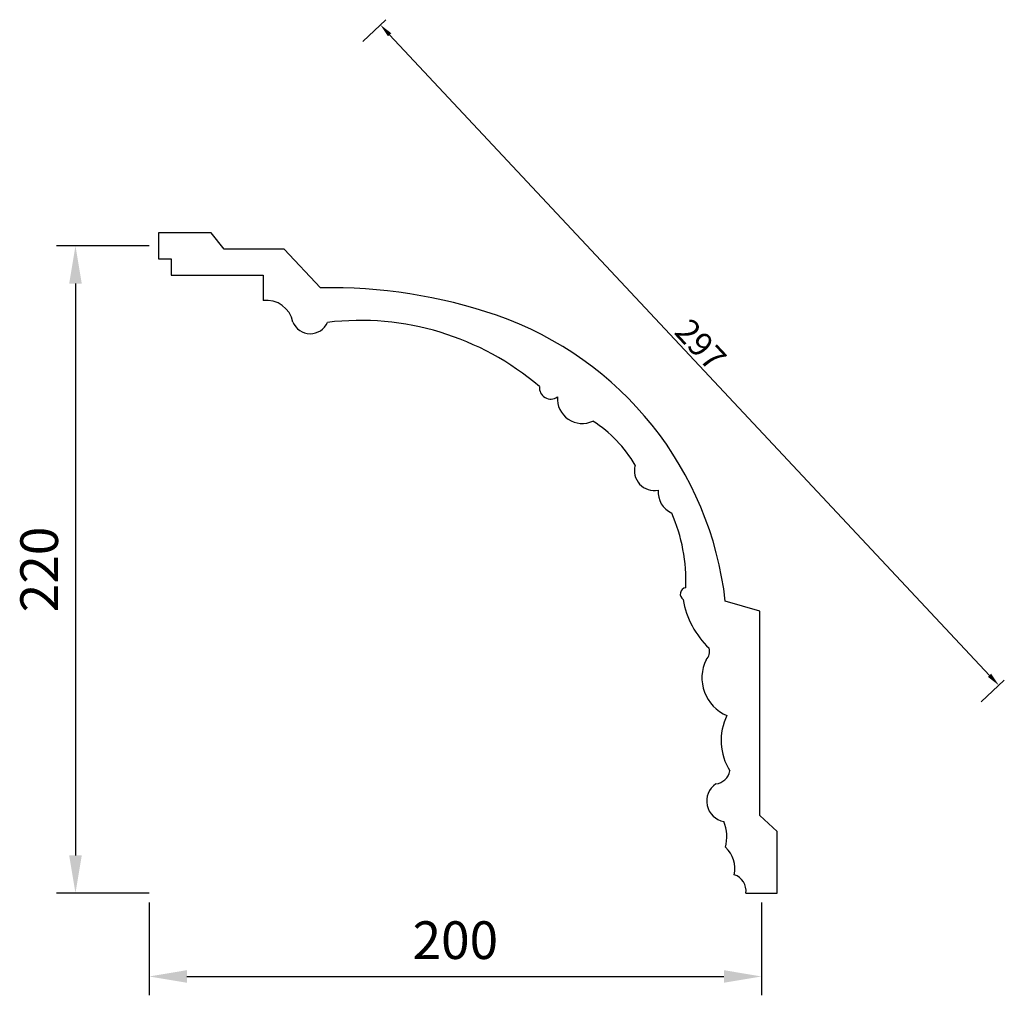
# Model space of a CAD drawing. Units: millimetres. Extents: x 8774 to 10011, y 1310 to 1745.
# Drawn here: x 9684 to 10011, y 1422 to 1745 of the extents above; entities that cross this region are included whole.
import ezdxf

# ---------------------------------------------------------------- set-up
doc = ezdxf.new("R2010")
doc.units = ezdxf.units.MM
doc.layers.add('product', color=2, linetype='Continuous')
doc.styles.get("Standard").update_dxf_attribs({"font": 'txt', "bigfont": 'gbcbig.shx'})
doc.dimstyles.new('8', dxfattribs={"dimtxt": 8, "dimasz": 4.5, "dimexe": 2.5, "dimexo": 0, "dimgap": 0, "dimtad": 1, "dimdec": 0, "dimtxsty": 'Standard', "dimcen": 0, "dimclrd": 256, "dimclre": 256, "dimclrt": 256, "dimadec": 3, "dimazin": 0, "dimtfac": 1, "dimtdec": 0, "dimtofl": 0, "dimtmove": 0, "dimatfit": 3, "dimfxl": 8, "dimfxlon": 1, "dimlwd": 18, "dimlwe": 18, "dimarcsym": 0})

# ---------------------------------------------------------------- blocks, each defined once
blk = doc.blocks.new('*D114')
at = {"lineweight": 18, "transparency": 16777216}
for p, q in [((9797.83, 1738.1), (9805.49, 1745.28)), ((9806.74, 1740.29), (10005.79, 1527.82)), ((10003.03, 1519.06), (10010.69, 1526.24))]:
    blk.add_line(p, q, dxfattribs=at)
at = {"transparency": 16777216}
for points in [[(9807.29, 1740.8), (9806.19, 1739.77), (9803.66, 1743.57)], [(10006.34, 1528.33), (10005.25, 1527.3), (10008.87, 1524.53)]]:
    blk.add_solid(points, dxfattribs=at)
at = {"layer": 'Defpoints', "color": 0, "transparency": 16777216}
for p in [(9730.07, 1674.63), (10008.87, 1524.53), (9935.28, 1455.59)]:
    blk.add_point(p, dxfattribs=at)
at = {"transparency": 16777216, "insert": (9909.19, 1636.78), "char_height": 8, "attachment_point": 5, "rotation": 313.1326}
blk.add_mtext('297', dxfattribs=at)

msp = doc.modelspace()

# ---------------------------------------------------------------- linework, layer by layer
for p, q in [((9726.95, 1670.27), (9696.24, 1670.27)), ((9702.49, 1657.77), (9702.49, 1468.09)), ((9726.95, 1455.59), (9696.24, 1455.59)), ((9726.95, 1452.46), (9726.95, 1421.7)), ((9930.13, 1452.46), (9930.13, 1421.7)), ((9739.45, 1427.95), (9917.63, 1427.95))]:
    msp.add_line(p, q)
for points in [[(9700.41, 1657.77), (9704.57, 1657.77), (9702.49, 1670.27)], [(9700.41, 1468.09), (9704.57, 1468.09), (9702.49, 1455.59)], [(9739.45, 1430.04), (9739.45, 1425.87), (9726.95, 1427.95)], [(9917.63, 1430.04), (9917.63, 1425.87), (9930.13, 1427.95)]]:
    msp.add_solid(points)
at = {"layer": 'product', "color": 2}
for points in [[(9747.5, 1674.63), (9730.07, 1674.63), (9730.07, 1665.92), (9734.3, 1665.92), (9734.3, 1660.54), (9764.75, 1660.54), (9764.75, 1652.13)], [(9783.85, 1656.32), (9771.75, 1669.16), (9751.86, 1669.16), (9747.5, 1674.63)], [(9924.98, 1455.59), (9935.28, 1455.59), (9935.28, 1476.08), (9929.55, 1481.38), (9929.55, 1549.14), (9918.11, 1552.42)]]:
    msp.add_lwpolyline(points, dxfattribs=at)
for centre, radius, start, end in [((9787.44, 1487.14), 169.22, 71.1152, 91.2164), ((9765.91, 1643.35), 8.85, 10.5046, 97.5209), ((9804.79, 1539.51), 114.06, 6.4985, 70.8464), ((9780.38, 1647.38), 6.25, 202.7631, 336.365), ((9796.97, 1553.89), 91.64, 49.526, 96.8158), ((9860.17, 1623.17), 3.73, 173.4054, 306.3919), ((9870.64, 1619.64), 8.27, 176.3991, 295.2773), ((9851.56, 1576.45), 42.26, 29.9194, 57.6623), ((9894.53, 1595.72), 6.59, 164.0636, 281.5358), ((9903.48, 1588.65), 7.66, 175.3652, 245.8632), ((9848.06, 1559.02), 56.98, 357.8462, 23.4146), ((9905.31, 1554.75), 2.15, 98.2117, 236.4584), ((9933, 1557.97), 29.31, 189.8336, 226.2653), ((9909.14, 1535.72), 3.75, 313.8384, 16.5303), ((9923.94, 1527.01), 13.6, 153.7749, 246.9949), ((9935.81, 1506.22), 19.07, 154.3025, 211.9565), ((9914.33, 1497.17), 5.4, 276.7717, 348.9286), ((9918.81, 1486.11), 6.87, 124.0428, 260.0384), ((9905.16, 1474.24), 13.46, 345.1989, 22.2737), ((9911.79, 1463.73), 9.53, 347.4767, 47.852), ((9919.3, 1456.23), 5.72, 353.5241, 71.8178)]:
    msp.add_arc(centre, radius, start, end, dxfattribs=at)

# ---------------------------------------------------------------- texts
at = {"insert": (9692.07, 1562.93), "char_height": 12.5, "attachment_point": 5, "rotation": 90}
msp.add_mtext('220', dxfattribs=at)
at = {"insert": (9828.54, 1438.37), "char_height": 12.5, "attachment_point": 5}
msp.add_mtext('200', dxfattribs=at)

# ---------------------------------------------------------------- dimensions: what is measured, and where the dimension line sits
dim = msp.add_aligned_dim(p1=(9730.07, 1674.63), p2=(9935.28, 1455.59), distance=100.84, text='297', dimstyle='8')
dim.commit()
dim.dimension.update_dxf_attribs({"geometry": '*D114', "text_midpoint": (9909.19, 1636.78)})

doc.saveas('drawing.dxf')
